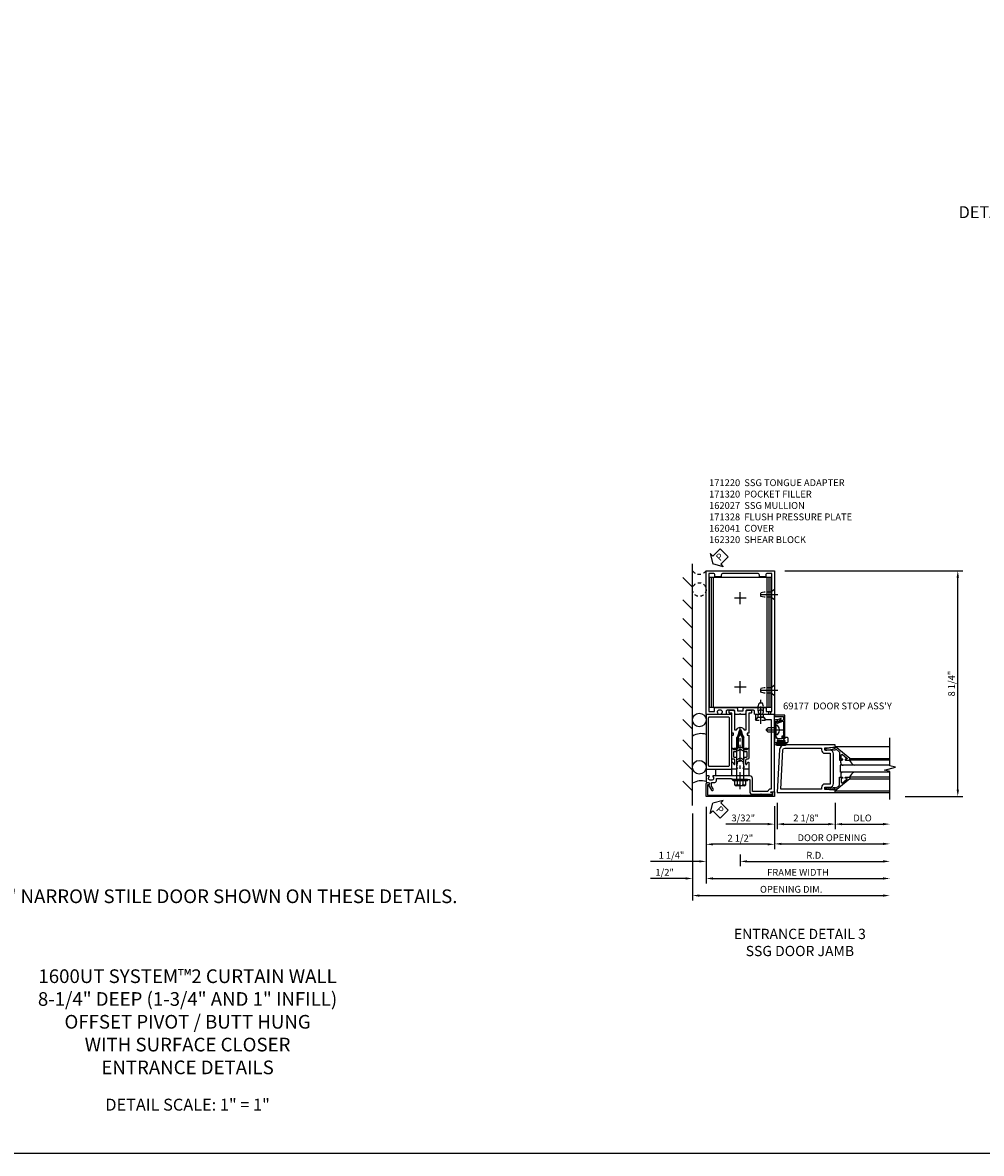
# Model space of a CAD drawing. Extents: x 0 to 136, y 0 to 88.
# Drawn here: x 24 to 59, y 0 to 42 of the extents above; entities that cross this region are included whole.
import ezdxf
from ezdxf.enums import TextEntityAlignment as Align

# ---------------------------------------------------------------- set-up
doc = ezdxf.new("R2010")
doc.units = 0
doc.header["$LTSCALE"] = 0.5
doc.header["$MEASUREMENT"] = 0
doc.linetypes.add('CENTER', pattern=[2, 1.25, -0.25, 0.25, -0.25])
doc.linetypes.add('HIDDEN', pattern=[0.375, 0.25, -0.125])
doc.layers.get('0').update_dxf_attribs({"color": 4, "linetype": 'CONTINUOUS'})
for name, color, linetype in [('CENTER', 1, 'CENTER'), ('DIME', 2, 'CONTINUOUS'), ('FORMAT', 7, 'CONTINUOUS'), ('HIDDEN', 3, 'HIDDEN'), ('TEXT', 3, 'CONTINUOUS')]:
    doc.layers.add(name, color=color, linetype=linetype)
doc.styles.get("Standard").update_dxf_attribs({"font": 'arial.ttf'})
doc.dimstyles.new('EXT_ON-OFF', dxfattribs={"dimscale": 2, "dimtxt": 0.125, "dimasz": 0.125, "dimexe": 0.09, "dimexo": 0.1875, "dimgap": 0.05, "dimtad": 3, "dimdec": 5, "dimzin": 3, "dimdsep": 46, "dimlunit": 5, "dimtxsty": 'Standard', "dimcen": 0, "dimse2": 1, "dimazin": 0, "dimtfac": 1, "dimtdec": 5, "dimtofl": 0, "dimtmove": 0, "dimatfit": 0, "dimfxl": 1, "dimfrac": 2, "dimtolj": 1, "dimtzin": 3, "dimarcsym": 0})
doc.dimstyles.new('EXT_ON-ON', dxfattribs={"dimscale": 2, "dimtxt": 0.125, "dimasz": 0.125, "dimexe": 0.09, "dimexo": 0.1875, "dimgap": 0.05, "dimtad": 3, "dimdec": 5, "dimzin": 3, "dimdsep": 46, "dimlunit": 5, "dimtxsty": 'Standard', "dimcen": 0, "dimazin": 0, "dimtfac": 1, "dimtdec": 5, "dimtofl": 0, "dimtmove": 0, "dimatfit": 0, "dimfxl": 1, "dimfrac": 2, "dimtolj": 1, "dimtzin": 3, "dimarcsym": 0})

# ---------------------------------------------------------------- blocks, each defined once
blk = doc.blocks.new('B162041')
blk.add_lwpolyline([(1.19, -0.95), (1.19, -0.877), (1.15, -0.866, -0.339454), (1.135, -0.847), (1.135, -0.837), (1.25, -0.837), (1.25, -1), (-1.25, -1), (-1.25, -0.556, -0.414214), (-1.19, -0.496), (-1.17, -0.496, -1), (-1.17, -0.576), (-1.2, -0.576), (-1.2, -0.95), (0, -0.94)], format="xyb", close=True)
blk = doc.blocks.new('B162310-M')
for p, q in [((-0.313, -0.25), (-0.313, 0)), ((0.313, 0), (0.313, -0.25))]:
    blk.add_line(p, q)
blk = doc.blocks.new('B128960')
for p, q in [((-0.24, -0.153), (-0.24, 0.156)), ((-0.205, 0.206), (-0.05, 0.206)), ((-0.205, 0.105), (-0.05, 0.105)), ((-0.05, -0.26), (-0.05, 0.26)), ((-0.05, 0.26), (0, 0.26)), ((0, -0.26), (0, 0.26)), ((0, 0.125), (1.533, 0.125)), ((1.75, 0), (1.533, 0.125)), ((1.75, 0), (1.533, -0.125)), ((-0.205, -0.101), (-0.05, -0.101)), ((-0.205, -0.203), (-0.05, -0.203)), ((-0.05, -0.26), (0, -0.26)), ((0, -0.125), (1.533, -0.125))]:
    blk.add_line(p, q)
for centre, radius, start, end in [((-0.186, 0.155), 0.0543, 110.9107, 249.0893), ((-0.071, 0.002), 0.169, 142.5556, 217.4444), ((-0.186, -0.152), 0.0543, 110.9107, 249.0893)]:
    blk.add_arc(centre, radius, start, end)
at = {"layer": 'CENTER'}
blk.add_line((-0.365, 0), (1.875, 0), dxfattribs=at)
at = {"layer": 'HIDDEN'}
for p, q in [((-0.228, 0.19), (-0.209, 0.19)), ((-0.209, -0.187), (-0.209, 0.19)), ((-0.228, -0.187), (-0.209, -0.187))]:
    blk.add_line(p, q, dxfattribs=at)
blk = doc.blocks.new('*D47')
at = {"layer": 'DIME', "color": 0, "lineweight": -2, "transparency": 16777216}
for p, q in [((51.836, 13.05), (51.836, 11.495)), ((51.586, 11.675), (49.586, 11.675))]:
    blk.add_line(p, q, dxfattribs=at)
at = {"layer": 'DIME', "color": 0, "transparency": 16777216}
for points in [[(49.586, 11.717), (49.586, 11.633), (49.336, 11.675)], [(51.586, 11.717), (51.586, 11.633), (51.836, 11.675)]]:
    blk.add_solid(points, dxfattribs=at)
at = {"layer": 'DIME', "color": 0, "transparency": 16777216, "insert": (50.586, 11.9), "char_height": 0.25, "attachment_point": 5}
blk.add_mtext('\\A1;2 1/2"', dxfattribs=at)
blk = doc.blocks.new('*D48')
at = {"layer": 'DIME', "color": 0, "lineweight": -2, "transparency": 16777216}
for p, q in [((48.836, 12.8), (48.836, 9.62)), ((49.086, 9.8), (55.805, 9.8))]:
    blk.add_line(p, q, dxfattribs=at)
at = {"layer": 'DIME', "color": 0, "transparency": 16777216}
for points in [[(49.086, 9.842), (49.086, 9.759), (48.836, 9.8)], [(55.805, 9.842), (55.805, 9.759), (56.055, 9.8)]]:
    blk.add_solid(points, dxfattribs=at)
at = {"layer": 'DIME', "color": 0, "transparency": 16777216, "insert": (52.445, 10.03), "char_height": 0.25, "attachment_point": 5}
blk.add_mtext('\\A1;OPENING DIM.', dxfattribs=at)
blk = doc.blocks.new('*D49')
at = {"layer": 'DIME', "color": 0, "lineweight": -2, "transparency": 16777216}
for p, q in [((49.336, 13.05), (49.336, 10.245)), ((48.586, 10.425), (47.303, 10.425)), ((49.586, 10.425), (49.836, 10.425))]:
    blk.add_line(p, q, dxfattribs=at)
at = {"layer": 'DIME', "color": 0, "transparency": 16777216}
for points in [[(48.586, 10.467), (48.586, 10.384), (48.836, 10.425)], [(49.586, 10.467), (49.586, 10.384), (49.336, 10.425)]]:
    blk.add_solid(points, dxfattribs=at)
at = {"layer": 'DIME', "color": 0, "transparency": 16777216, "insert": (47.819, 10.65), "char_height": 0.25, "attachment_point": 5}
blk.add_mtext('\\A1;1/2"', dxfattribs=at)
blk = doc.blocks.new('*D50')
at = {"layer": 'DIME', "color": 0, "lineweight": -2, "transparency": 16777216}
for p, q in [((49.336, 13.05), (49.336, 10.245)), ((49.586, 10.425), (55.805, 10.425))]:
    blk.add_line(p, q, dxfattribs=at)
at = {"layer": 'DIME', "color": 0, "transparency": 16777216}
for points in [[(49.586, 10.467), (49.586, 10.384), (49.336, 10.425)], [(55.805, 10.467), (55.805, 10.384), (56.055, 10.425)]]:
    blk.add_solid(points, dxfattribs=at)
at = {"layer": 'DIME', "color": 0, "transparency": 16777216, "insert": (52.695, 10.65), "char_height": 0.25, "attachment_point": 5}
blk.add_mtext('\\A1;FRAME WIDTH', dxfattribs=at)
blk = doc.blocks.new('*D51')
at = {"layer": 'DIME', "color": 0, "lineweight": -2, "transparency": 16777216}
for p, q in [((50.586, 11.3), (50.586, 10.87)), ((50.836, 11.05), (55.805, 11.05))]:
    blk.add_line(p, q, dxfattribs=at)
at = {"layer": 'DIME', "color": 0, "transparency": 16777216}
for points in [[(50.836, 11.092), (50.836, 11.009), (50.586, 11.05)], [(55.805, 11.092), (55.805, 11.009), (56.055, 11.05)]]:
    blk.add_solid(points, dxfattribs=at)
at = {"layer": 'DIME', "color": 0, "transparency": 16777216, "insert": (53.32, 11.275), "char_height": 0.25, "attachment_point": 5}
blk.add_mtext('\\A1;R.D.', dxfattribs=at)
blk = doc.blocks.new('*D52')
at = {"layer": 'DIME', "color": 0, "lineweight": -2, "transparency": 16777216}
for p, q in [((50.586, 11.3), (50.586, 10.87)), ((49.086, 11.05), (47.303, 11.05)), ((50.836, 11.05), (51.086, 11.05))]:
    blk.add_line(p, q, dxfattribs=at)
at = {"layer": 'DIME', "color": 0, "transparency": 16777216}
for points in [[(49.086, 11.092), (49.086, 11.009), (49.336, 11.05)], [(50.836, 11.092), (50.836, 11.009), (50.586, 11.05)]]:
    blk.add_solid(points, dxfattribs=at)
at = {"layer": 'DIME', "color": 0, "transparency": 16777216, "insert": (48.069, 11.275), "char_height": 0.25, "attachment_point": 5}
blk.add_mtext('\\A1;1 1/4"', dxfattribs=at)
blk = doc.blocks.new('B028260')
for p, q in [((-0.05, 0.161), (0, 0.161)), ((0, 0.161), (0, -0.161)), ((0, 0.083), (0.292, 0.083)), ((0.375, 0), (0.292, 0.083)), ((-0.05, -0.161), (0, -0.161)), ((0, -0.083), (0.292, -0.083)), ((0.375, 0), (0.292, -0.083))]:
    blk.add_line(p, q)
for centre, radius, start, end in [((0.139, 0), 0.254, 142.3746, 217.6254), ((-0.05, 0.146), 0.015, 89.9999, 142.3747), ((-0.05, -0.146), 0.015, 217.6257, 270)]:
    blk.add_arc(centre, radius, start, end)
at = {"layer": 'CENTER'}
blk.add_line((-0.24, 0), (0.5, 0), dxfattribs=at)
blk = doc.blocks.new('B060315')
for p, q in [((2.347, -0.325), (2.132, -0.325)), ((2.132, -0.375), (2.969, -0.375)), ((2.357, -0.315), (2.347, -0.325)), ((2.367, -0.325), (2.357, -0.315)), ((2.735, -0.325), (2.367, -0.325)), ((2.679, -0.113), (2.749, -0.305)), ((2.727, -0.08), (2.688, -0.094)), ((2.79, -0.315), (2.729, -0.147)), ((2.919, -0.325), (2.804, -0.325)), ((2.969, 0), (2.919, -0.003)), ((2.919, -0.003), (2.919, -0.325)), ((2.969, -0.375), (2.969, 0))]:
    blk.add_line(p, q)
for centre, radius, start, end in [((2.132, -0.35), 0.025, 90, 270), ((2.693, -0.108), 0.015, 110, 200), ((2.727, -0.105), 0.025, 293.3215, 90), ((2.743, -0.142), 0.015, 113.3215, 200), ((2.735, -0.31), 0.015, 270, 20), ((2.804, -0.31), 0.015, 200, 270)]:
    blk.add_arc(centre, radius, start, end)
blk = doc.blocks.new('B060316')
for p, q in [((1.969, 0), (1.969, -0.133)), ((2.217, -0.013), (1.969, 0)), ((1.969, -0.347), (1.969, -0.469)), ((2.003, -0.133), (2.003, -0.115)), ((2.003, -0.365), (2.003, -0.347)), ((2.049, -0.115), (2.049, -0.365)), ((2.107, -0.265), (2.107, -0.127)), ((2.207, -0.265), (2.107, -0.265)), ((2.107, -0.359), (2.107, -0.329)), ((2.157, -0.38), (2.119, -0.373)), ((2.121, -0.314), (2.207, -0.306)), ((2.157, -0.469), (2.157, -0.38)), ((2.169, -0.065), (2.405, -0.065)), ((2.207, -0.306), (2.207, -0.265)), ((2.555, -0.013), (2.217, -0.013)), ((2.451, -0.065), (2.747, -0.065)), ((2.803, 0), (2.555, -0.013)), ((2.747, -0.065), (2.747, -0.141)), ((2.803, -0.01), (2.803, 0)), ((2.813, -0.02), (2.803, -0.01)), ((2.803, -0.03), (2.813, -0.02)), ((2.803, -0.108), (2.803, -0.03)), ((2.848, -0.232), (2.803, -0.108)), ((2, -0.5), (2.126, -0.5))]:
    blk.add_line(p, q)
for centre, radius, start, end in [((1.986, -0.133), 0.017, 180, 0), ((1.986, -0.347), 0.017, 360, 180), ((2.026, -0.115), 0.023, 0, 180), ((2.026, -0.365), 0.023, 180, 0), ((2.169, -0.127), 0.062, 90, 180), ((2.122, -0.329), 0.015, 95, 180), ((2.122, -0.359), 0.015, 180, 260), ((2.428, -0.086), 0.031, 42.6423, 137.3577), ((2.356, -0.5), 0.531, 29.0353, 42.5789), ((2.833, -0.235), 0.015, 209.0353, 10.9647), ((2, -0.469), 0.031, 180, 270), ((2.126, -0.469), 0.031, 270, 0)]:
    blk.add_arc(centre, radius, start, end)
blk = doc.blocks.new('B027078')
for p, q in [((-0.174, 0.156), (-0.174, -0.156)), ((-0.154, 0.156), (-0.154, -0.156)), ((-0.1, 0.156), (-0.1, -0.156)), ((-0.08, 0.156), (-0.08, -0.156)), ((-0.021, 0.077), (-0.08, 0.077)), ((-0.062, -0.062), (-0.062, 0.062)), ((-0.006, 0.062), (-0.062, 0.062)), ((-0.021, 0.077), (-0.021, 0.135)), ((-0.006, 0.135), (-0.021, 0.135)), ((-0.006, 0.062), (-0.006, 0.135)), ((-0.08, -0.077), (-0.021, -0.077)), ((-0.062, -0.062), (-0.006, -0.062)), ((-0.021, -0.135), (-0.021, -0.077)), ((-0.021, -0.135), (-0.006, -0.135)), ((-0.006, -0.135), (-0.006, -0.062))]:
    blk.add_line(p, q)
for centre, radius, start, end in [((-0.127, 0.156), 0.047, 0, 180), ((-0.127, 0.156), 0.027, 0, 180), ((-0.127, -0.156), 0.047, 180, 0), ((-0.127, -0.156), 0.027, 180, 0)]:
    blk.add_arc(centre, radius, start, end)
blk = doc.blocks.new('B069176')
for name, p in [('B027078', (2.049, -0.242)), ('B060316', (0, 0))]:
    blk.add_blockref(name, p)
blk = doc.blocks.new('B069177')
for name in ['B069176', 'B060315']:
    blk.add_blockref(name, (0, 0))
blk = doc.blocks.new('*D53')
at = {"layer": 'DIME', "color": 0, "lineweight": -2, "transparency": 16777216}
for p, q in [((51.93, 13.19), (51.93, 12.233)), ((54.055, 13.19), (54.055, 12.233)), ((52.18, 12.413), (53.805, 12.413))]:
    blk.add_line(p, q, dxfattribs=at)
at = {"layer": 'DIME', "color": 0, "transparency": 16777216}
for points in [[(52.18, 12.455), (52.18, 12.371), (51.93, 12.413)], [(53.805, 12.455), (53.805, 12.371), (54.055, 12.413)]]:
    blk.add_solid(points, dxfattribs=at)
at = {"layer": 'DIME', "color": 0, "transparency": 16777216, "insert": (52.992, 12.638), "char_height": 0.25, "attachment_point": 5}
blk.add_mtext('\\A1;2 1/8"', dxfattribs=at)
blk = doc.blocks.new('*D54')
at = {"layer": 'DIME', "color": 0, "lineweight": -2, "transparency": 16777216}
for p, q in [((54.055, 13.19), (54.055, 12.233)), ((54.305, 12.413), (55.805, 12.413))]:
    blk.add_line(p, q, dxfattribs=at)
at = {"layer": 'DIME', "color": 0, "transparency": 16777216}
for points in [[(54.305, 12.455), (54.305, 12.371), (54.055, 12.413)], [(55.805, 12.455), (55.805, 12.371), (56.055, 12.413)]]:
    blk.add_solid(points, dxfattribs=at)
at = {"layer": 'DIME', "color": 0, "transparency": 16777216, "insert": (55.055, 12.638), "char_height": 0.25, "attachment_point": 5}
blk.add_mtext('\\A1;DLO', dxfattribs=at)
blk = doc.blocks.new('*D55')
at = {"layer": 'DIME', "color": 0, "lineweight": -2, "transparency": 16777216}
for p, q in [((51.836, 13.065), (51.836, 11.51)), ((52.086, 11.69), (55.805, 11.69))]:
    blk.add_line(p, q, dxfattribs=at)
at = {"layer": 'DIME', "color": 0, "transparency": 16777216}
for points in [[(52.086, 11.732), (52.086, 11.649), (51.836, 11.69)], [(55.805, 11.732), (55.805, 11.649), (56.055, 11.69)]]:
    blk.add_solid(points, dxfattribs=at)
at = {"layer": 'DIME', "color": 0, "transparency": 16777216, "insert": (53.945, 11.915), "char_height": 0.25, "attachment_point": 5}
blk.add_mtext('\\A1;DOOR OPENING', dxfattribs=at)
blk = doc.blocks.new('B200002')
for points in [[(-0.374, 1.547), (-0.374, 1.641), (-0.05, 1.657), (-0.05, 1.625), (0, 1.625), (0, 1.75), (-1.846, 1.75, 0.397291), (-2.033, 1.573), (-2.125, 0), (0, 0), (0, 0.125), (-0.05, 0.125), (-0.05, 0.093), (-0.374, 0.109), (-0.374, 0.203), (-0.188, 0.203, 0.414214), (-0.062, 0.328), (-0.062, 1.422, 0.414214), (-0.188, 1.547)], [(-0.188, 0.312), (-0.374, 0.312, 0.414214), (-0.499, 0.187), (-0.499, 0.125), (-1.993, 0.125), (-1.909, 1.566, -0.397291), (-1.846, 1.625), (-0.499, 1.625), (-0.499, 1.563, 0.414214), (-0.374, 1.438), (-0.188, 1.438)]]:
    blk.add_lwpolyline(points, format="xyb", close=True)
blk = doc.blocks.new('B200041')
blk.add_lwpolyline([(0.058, 0, 0.185499), (0.043, 0.039), (0.134, 0.148, -0.221695), (0.159, 0.159), (0.437, 0.159), (0.437, 0.245, 0.414214), (0.405, 0.277), (0.397, 0.277), (0.397, 0.218), (0.262, 0.218, -0.63707), (0.238, 0.271), (0.369, 0.428, -0.700208), (0.397, 0.417), (0.397, 0.361), (0.405, 0.361, 0.414214), (0.437, 0.393), (0.437, 0.53), (0.379, 0.53), (-0.062, 0.004, 0.63707), (-0.06, 0), (0, 0), (0, -0.067), (-0.023, -0.064), (-0.023, -0.084), (0.026, -0.356), (0.073, -0.356, 0.414214), (0.078, -0.351), (0.078, -0.311, 0.414214), (0.073, -0.306), (0.068, -0.306), (0.033, -0.112, 0.247203), (0.058, -0.064)], format="xyb", close=True)
blk = doc.blocks.new('GT20001')
for p, q in [((-0.063, -0.002), (-0.063, -2)), ((0.536, -0.203), (0.457, -0.203)), ((0.875, -0.187), (0.625, -0.187)), ((0.625, -2), (0.625, -0.187)), ((0.875, -2), (0.875, -0.187)), ((0.964, -0.203), (1.043, -0.203)), ((1.563, -0.002), (1.563, -2)), ((0.379, -0.53), (0.379, -2)), ((0.437, -2), (0.437, -0.53)), ((1.063, -2), (1.063, -0.529)), ((1.121, -0.53), (1.121, -2))]:
    blk.add_line(p, q)
for centre, radius, start, end in [((0.457, -0.223), 0.02, 90.0301, 180), ((0.536, -0.292), 0.0891, 0, 90), ((0.964, -0.292), 0.0891, 90, 180), ((1.043, -0.223), 0.02, 0, 89.9699), ((0.347, -0.82), 0.305, 24.1985, 72.6703), ((1.153, -0.82), 0.305, 107.3297, 155.8015)]:
    blk.add_arc(centre, radius, start, end)
at = {"xscale": -1, "rotation": 180}
blk.add_blockref('B200041', (0, 0), dxfattribs=at)
at = {"rotation": 180}
blk.add_blockref('B200041', (1.5, 0), dxfattribs=at)
blk = doc.blocks.new('*D56')
at = {"layer": 'DIME', "color": 0, "lineweight": -2, "transparency": 16777216}
for p, q in [((51.586, 12.413), (50.053, 12.413)), ((52.18, 12.413), (52.43, 12.413)), ((51.836, 12.337), (51.836, 12.233)), ((51.93, 12.337), (51.93, 12.233))]:
    blk.add_line(p, q, dxfattribs=at)
at = {"layer": 'DIME', "color": 0, "transparency": 16777216}
for points in [[(51.586, 12.455), (51.586, 12.371), (51.836, 12.413)], [(52.18, 12.455), (52.18, 12.371), (51.93, 12.413)]]:
    blk.add_solid(points, dxfattribs=at)
at = {"layer": 'DIME', "color": 0, "transparency": 16777216, "insert": (50.694, 12.638), "char_height": 0.25, "attachment_point": 5}
blk.add_mtext('\\A1;3/32"', dxfattribs=at)
blk = doc.blocks.new('*D65')
at = {"layer": 'DIME', "color": 0, "lineweight": -2, "transparency": 16777216}
for p, q in [((52.211, 21.675), (58.717, 21.675)), ((58.537, 13.675), (58.537, 21.425)), ((56.612, 13.425), (58.717, 13.425))]:
    blk.add_line(p, q, dxfattribs=at)
at = {"layer": 'DIME', "color": 0, "transparency": 16777216}
for points in [[(58.495, 21.425), (58.579, 21.425), (58.537, 21.675)], [(58.495, 13.675), (58.579, 13.675), (58.537, 13.425)]]:
    blk.add_solid(points, dxfattribs=at)
at = {"layer": 'DIME', "color": 0, "transparency": 16777216, "insert": (58.308, 17.55), "char_height": 0.25, "attachment_point": 5, "rotation": 90}
blk.add_mtext('\\A1;8 1/4"', dxfattribs=at)
blk = doc.blocks.new('B128910')
for p, q in [((0, 0.192), (0.116, 0.095)), ((0, 0.192), (0, -0.192)), ((0.116, 0.095), (0.375, 0.095)), ((0.116, 0.095), (0.116, -0.095)), ((0.375, 0.095), (0.5, 0.065)), ((0.5, -0.065), (0.5, 0.065)), ((0, -0.192), (0.116, -0.095)), ((0.116, -0.095), (0.375, -0.095)), ((0.375, -0.095), (0.5, -0.065))]:
    blk.add_line(p, q)
at = {"layer": 'CENTER'}
blk.add_line((-0.125, 0), (0.625, 0), dxfattribs=at)
blk = doc.blocks.new('B162027')
for points in [[(0.817, 1.276, 0.669376), (0.828, 1.25), (1.25, 1.25), (1.25, 6.5), (-1.25, 6.5), (-1.25, 1.25), (-0.828, 1.25, 0.669376), (-0.817, 1.276, -0.199773), (-0.844, 1.339), (-0.844, 1.35, -0.414214), (-0.794, 1.4), (-0.706, 1.4, -0.414214), (-0.656, 1.35), (-0.656, 1.339, -0.199773), (-0.683, 1.276, 0.669376), (-0.672, 1.25), (-0.545, 1.25, 0.414214), (-0.515, 1.28), (-0.515, 1.37, -0.414214), (-0.485, 1.4), (-0.231, 1.4, -0.414214), (-0.201, 1.37), (-0.201, 1.28, 0.414214), (-0.171, 1.25), (-0.03, 1.25), (0, 1.28), (0.03, 1.25), (0.171, 1.25, 0.414214), (0.201, 1.28), (0.201, 1.37, -0.414214), (0.231, 1.4), (0.485, 1.4, -0.414214), (0.515, 1.37), (0.515, 1.28, 0.414214), (0.545, 1.25), (0.672, 1.25, 0.669376), (0.683, 1.276, -0.199773), (0.656, 1.339), (0.656, 1.35, -0.414214), (0.706, 1.4), (0.794, 1.4, -0.414214), (0.844, 1.35), (0.844, 1.339, -0.199773)], [(0.101, 1.44), (0.101, 1.38), (-0.101, 1.38), (-0.101, 1.44, 0.414214), (-0.161, 1.5), (-0.914, 1.5, 0.414214), (-0.944, 1.47), (-0.944, 1.35), (-1.15, 1.35), (-1.15, 6.4), (-0.99, 6.4, -0.414214), (-0.93, 6.34), (-0.93, 6.28), (-0.695, 6.28), (-0.695, 6.34, -0.414214), (-0.635, 6.4), (0.635, 6.4, -0.414214), (0.695, 6.34), (0.695, 6.28), (0.93, 6.28), (0.93, 6.34, -0.414214), (0.99, 6.4), (1.15, 6.4), (1.15, 1.35), (0.944, 1.35), (0.944, 1.47, 0.414214), (0.914, 1.5), (0.161, 1.5, 0.414214)]]:
    blk.add_lwpolyline(points, format="xyb", close=True)
blk = doc.blocks.new('B162030')
blk.add_lwpolyline([(-0.17, 0), (-0.155, -0.015), (-0.14, 0), (-0.1, 0), (-0.1, 0.43), (-0.042, 0.648, -0.767327), (0.042, 0.648), (0.1, 0.43), (0.1, 0), (0.14, 0), (0.155, -0.015), (0.17, 0), (0.243, 0), (0.258, -0.015), (0.273, 0), (0.313, 0), (0.313, 0.482, 0.414214), (0.303, 0.492), (0.263, 0.492, -0.414214), (0.253, 0.502), (0.253, 0.558, -0.414214), (0.263, 0.568), (0.303, 0.568, 0.414214), (0.313, 0.578), (0.313, 1.296), (0.383, 1.296, 0.414214), (0.413, 1.326), (0.413, 1.4), (0.273, 1.4, 0.414214), (0.213, 1.34), (0.213, 0.68), (0.136, 0.68, 0.733145), (-0.136, 0.68), (-0.213, 0.68), (-0.213, 1.34, 0.414214), (-0.273, 1.4), (-0.413, 1.4), (-0.413, 1.326, 0.414214), (-0.383, 1.296), (-0.313, 1.296), (-0.313, 0.578, 0.414214), (-0.303, 0.568), (-0.263, 0.568, -0.414214), (-0.253, 0.558), (-0.253, 0.502, -0.414214), (-0.263, 0.492), (-0.303, 0.492, 0.414214), (-0.313, 0.482), (-0.313, 0), (-0.273, 0), (-0.258, -0.015), (-0.243, 0)], format="xyb", close=True)
blk = doc.blocks.new('B171300M')
for points in [[(0.747, 0.277), (0.721, 0.251, 0.198912), (0.715, 0.237), (0.715, 0.163, 0.198912), (0.721, 0.149), (0.741, 0.129, -0.198912), (0.744, 0.121), (0.744, 0.106, 0.453546), (0.757, 0.094, -0.007471), (0.804, 0.1), (1.174, 0.1), (1.261, 0.05, -0.57735), (1.261, -0.05), (1.174, -0.1), (0.804, -0.1, -0.007471), (0.757, -0.094, 0.453546), (0.744, -0.106), (0.744, -0.121, -0.198912), (0.741, -0.129), (0.721, -0.149, 0.198912), (0.715, -0.163), (0.715, -0.237, 0.198912), (0.721, -0.251), (0.747, -0.277, -0.198912), (0.75, -0.285), (0.75, -0.301, -0.414214), (0.738, -0.313), (0.42, -0.313, -0.414214), (0.357, -0.25), (0.357, -0.226, 0.414214), (0.326, -0.195), (0.19, -0.195, 0.414214), (0.17, -0.215), (0.17, -0.223, 0.414214), (0.19, -0.243), (0.193, -0.243, -0.131652), (0.203, -0.246), (0.247, -0.271, -0.267949), (0.257, -0.288), (0.257, -0.293, -0.414214), (0.237, -0.313), (0.012, -0.313, -0.414214), (0, -0.301), (0, -0.133, -0.267949), (0.01, -0.116), (0.038, -0.1, -0.57735), (0.05, -0.106), (0.05, -0.127, 0.466308), (0.073, -0.146), (0.232, -0.118, 0.176327), (0.243, -0.112), (0.316, -0.025, 0.36397), (0.316, 0.025), (0.243, 0.112, 0.176327), (0.232, 0.118), (0.073, 0.146, 0.466308), (0.05, 0.127), (0.05, 0.106, -0.57735), (0.038, 0.1), (0.01, 0.116, -0.267949), (0, 0.133), (0, 0.301, -0.414214), (0.012, 0.313), (0.237, 0.313, -0.414214), (0.257, 0.293), (0.257, 0.288, -0.267949), (0.247, 0.271), (0.203, 0.246, -0.131652), (0.193, 0.243), (0.19, 0.243, 0.414214), (0.17, 0.223), (0.17, 0.215, 0.414214), (0.19, 0.195), (0.326, 0.195, 0.414214), (0.357, 0.226), (0.357, 0.25, -0.414214), (0.42, 0.313), (0.738, 0.313, -0.414214), (0.75, 0.301), (0.75, 0.285, -0.198912)], [(0.388, 0.124, 0.414214), (0.428, 0.164), (0.428, 0.222, -0.414214), (0.448, 0.242), (0.624, 0.242, -0.414214), (0.644, 0.222), (0.644, 0.173, 0.109518), (0.652, 0.14), (0.679, 0.08, 0.092094), (0.696, 0.057, -0.424958), (0.696, -0.057, 0.092094), (0.679, -0.08), (0.652, -0.14, 0.109518), (0.644, -0.173), (0.644, -0.222, -0.414214), (0.624, -0.242), (0.448, -0.242, -0.414214), (0.428, -0.222), (0.428, -0.164, 0.414214), (0.388, -0.124), (0.367, -0.124, -0.63707), (0.352, -0.092), (0.37, -0.071, 0.36397), (0.37, 0.071), (0.352, 0.092, -0.63707), (0.367, 0.124)], [(1.243, -0.019), (1.163, -0.065), (0.806, -0.065, -0.001063), (0.799, -0.064, -0.506849), (0.783, -0.036, 0.103752), (0.791, 0, 0.103752), (0.783, 0.036, -0.506849), (0.799, 0.064, -0.001063), (0.806, 0.065), (1.163, 0.065), (1.243, 0.019, -0.57735)]]:
    blk.add_lwpolyline(points, format="xyb", close=True)
blk = doc.blocks.new('B027857-M')
for p, q in [((-0.18, 0.4), (-0.18, 0.15)), ((0.18, 0.15), (0.18, 0.4))]:
    blk.add_line(p, q)
blk = doc.blocks.new('B171320')
for points in [[(1.98, 0.313, 0.414214), (2, 0.333), (2, 1.23, 0.414214), (1.98, 1.25), (0.02, 1.25, 0.414214), (0, 1.23), (0, 0.333, 0.414214), (0.02, 0.313)], [(0.09, 0.443), (0.09, 1.12, -0.414214), (0.13, 1.16), (1.87, 1.16, -0.414214), (1.91, 1.12), (1.91, 0.443, -0.414214), (1.87, 0.403), (0.13, 0.403, -0.414214)]]:
    blk.add_lwpolyline(points, format="xyb", close=True)
blk = doc.blocks.new('B977110')
for p, q in [((0, 0.192), (0.116, 0.095)), ((0, 0.192), (0, -0.192)), ((0.116, 0.095), (0.5, 0.095)), ((0.116, -0.095), (0.116, 0.095)), ((0.5, 0.095), (0.625, 0.065)), ((0.625, -0.065), (0.625, 0.065)), ((0, -0.192), (0.116, -0.095)), ((0.116, -0.095), (0.5, -0.095)), ((0.5, -0.095), (0.625, -0.065))]:
    blk.add_line(p, q)
at = {"layer": 'CENTER'}
blk.add_line((-0.125, 0), (0.75, 0), dxfattribs=at)
blk = doc.blocks.new('B171328')
blk.add_lwpolyline([(-0.235, 0.21), (-0.25, 0.225), (-0.25, 0.992, 0.669376), (-0.276, 1.003, -0.199773), (-0.339, 0.976), (-0.35, 0.976, -0.414214), (-0.4, 1.026), (-0.4, 1.114, -0.414214), (-0.35, 1.164), (-0.339, 1.164, -0.199773), (-0.276, 1.137, 0.669376), (-0.25, 1.148), (-0.25, 1.23, 0.414214), (-0.27, 1.25), (-0.456, 1.25, 0.414214), (-0.486, 1.22), (-0.486, 1.18, -0.84909), (-0.583, 1.164), (-0.766, 1.059, 1), (-0.726, 0.989), (-0.621, 1.05), (-0.486, 1.05), (-0.486, 0.936, 0.414214), (-0.426, 0.876), (-0.35, 0.876), (-0.35, 0.325), (-0.375, 0.3), (-0.375, 0.015), (-0.36, 0), (-0.375, -0.015), (-0.375, -0.344), (-0.819, -0.344, 0.414214), (-0.919, -0.444), (-0.919, -0.74), (-0.909, -0.75), (-0.919, -0.76), (-0.919, -1.189), (-0.879, -1.189), (-0.861, -1.122, -0.876976), (-0.829, -1.126), (-0.829, -1.25), (2, -1.25), (2, -1.115), (2.055, -1.115, 1), (2.055, -1.025), (2, -1.025), (2, -0.584, 0.414214), (1.97, -0.554), (1.827, -0.554, 0.687071), (1.817, -0.58), (1.9, -0.655), (1.9, -0.845), (1.812, -0.925), (1.812, -1.125), (-0.729, -1.125), (-0.729, -1.1, 0.414214), (-0.819, -1.01), (-0.819, -0.444), (-0.35, -0.444, 0.414214), (-0.25, -0.344), (-0.25, -0.225), (-0.235, -0.21), (-0.25, -0.195), (-0.25, 0.195)], format="xyb", close=True)
at = {"layer": 'HIDDEN'}
for p, q in [((-0.375, 0.133), (-0.25, 0.133)), ((-0.375, -0.133), (-0.25, -0.133))]:
    blk.add_line(p, q, dxfattribs=at)
blk = doc.blocks.new('B162320-T')
for p, q in [((1.128, 6.25), (-1.128, 6.25)), ((-1.128, 1.5), (-1.128, 6.25)), ((-1.053, 1.5), (-1.053, 6.25)), ((-0.98, 1.5), (-0.98, 6.25)), ((0.98, 1.5), (0.98, 6.25)), ((1.053, 1.5), (1.053, 6.25)), ((1.128, 1.5), (1.128, 6.25)), ((1.128, 1.5), (-1.128, 1.5))]:
    blk.add_line(p, q)
blk = doc.blocks.new('PSEAL2')
at = {"layer": 'TEXT', "color": 7}
for p, q in [((0.196, 0.338), (0, 0)), ((0.196, -0.338), (0, 0)), ((0.196, 0.21), (0.196, 0.338)), ((0.575, 0.21), (0.196, 0.21)), ((0.575, 0.21), (0.575, -0.21)), ((0.196, -0.21), (0.196, -0.338)), ((0.575, -0.21), (0.196, -0.21))]:
    blk.add_line(p, q, dxfattribs=at)
at = {"layer": 'TEXT', "color": 3}
blk.add_text('P', height=0.25, dxfattribs=at).set_placement((0.247, -0.116))

msp = doc.modelspace()

# ---------------------------------------------------------------- linework, layer by layer
for p, q in [((48.835984, 13.095585), (48.835984, 21.932903)), ((48.835984, 21.073953), (48.48243, 21.427507)), ((48.835984, 20.262886), (48.48243, 20.61644)), ((48.835984, 19.573953), (48.48243, 19.927507)), ((48.835984, 18.823953), (48.48243, 19.177507)), ((48.835984, 18.13502), (48.48243, 18.488574)), ((48.835984, 17.38502), (48.48243, 17.738574)), ((48.835984, 16.63502), (48.48243, 16.988574)), ((48.835984, 15.88502), (48.48243, 16.238574)), ((48.835984, 15.13502), (48.48243, 15.488574)), ((48.835984, 14.38502), (48.48243, 14.738574)), ((48.835984, 13.63502), (48.48243, 13.988574)), ((54.054734, 13.565258), (56.054734, 13.565258))]:
    msp.add_line(p, q)
msp.add_lwpolyline([(56.054734, 13.315258), (56.054734, 14.340258), (55.854734, 14.390258), (56.254734, 14.490258), (56.054734, 14.540258), (56.054734, 15.565258)])
for centre in [(49.085984, 16.22013), (49.085984, 14.49413)]:
    msp.add_circle(centre, 0.25)
for centre in [(49.157114, 15.090995), (49.157114, 13.364995)]:
    msp.add_arc(centre, 0.630181, 73.5105877, 120.4519716)
at = {"layer": 'CENTER'}
for p, q in [((50.804984, 20.675258), (50.366984, 20.675258)), ((50.585984, 20.456258), (50.585984, 20.894258)), ((50.804984, 17.425258), (50.366984, 17.425258)), ((50.585984, 17.206258), (50.585984, 17.644258))]:
    msp.add_line(p, q, dxfattribs=at)
at = {"layer": 'FORMAT'}
msp.add_lwpolyline([(136, 0.375), (0.375, 0.375), (0.375, 88)], dxfattribs=at)
at = {"layer": 'HIDDEN'}
msp.add_circle((49.085984, 20.987758), 0.25, dxfattribs=at)
msp.add_arc((49.085984, 21.862758), 0.3125, 216.8698976, 323.1301024, dxfattribs=at)

# ---------------------------------------------------------------- block references
for name, p, rotation in [('PSEAL2', (49.585984, 21.925022), 45.00000000000003), ('B171328', (50.585984, 14.425258), 90), ('B171320', (50.585984, 14.425258), 90), ('B069177', (51.835984, 13.425258), 90), ('B171300M', (50.585984, 14.425258), 90), ('B128960', (50.585984, 14.050258), 90), ('B028260', (51.900984, 15.853258), 180), ('GT20001', (54.054734, 13.690258), 90), ('PSEAL2', (49.585984, 13.181042), 315)]:
    msp.add_blockref(name, p, dxfattribs=dict(rotation=rotation))
at = {"xscale": -1}
for name in ['B162027', 'B162030']:
    msp.add_blockref(name, (50.585984, 15.175258), dxfattribs=at)
for name, p in [('B162320-T', (50.585984, 15.175258)), ('B200002', (54.054734, 13.565258)), ('B027857-M', (49.515984, 14.025258)), ('B162310-M', (50.585984, 14.425258)), ('B162041', (50.585984, 14.425258))]:
    msp.add_blockref(name, p)
at = {"layer": 'HIDDEN', "xscale": -1}
for p in [(51.835984, 20.800258), (51.835984, 17.300258)]:
    msp.add_blockref('B128910', p, dxfattribs=at)
at = {"layer": 'HIDDEN', "rotation": 90}
msp.add_blockref('B977110', (51.335984, 16.209258), dxfattribs=at)

# ---------------------------------------------------------------- texts
at = {"layer": 'TEXT', "linetype": 'Continuous'}
msp.add_text('DETAIL 3', height=0.4375, dxfattribs=at).set_placement((59.789655, 34.567989), align=Align.CENTER)
at = {"layer": 'TEXT'}
msp.add_text(" 69177  DOOR STOP ASS'Y", height=0.25, dxfattribs=at).set_placement((52.073485, 16.608473))
for s, insert, char_height, width, attachment_point in [('171220  SSG TONGUE ADAPTER 171320  POCKET FILLER \\P162027  SSG MULLION \\P171328  FLUSH PRESSURE PLATE 162041  COVER \\P162320  SHEAR BLOCK', (49.443759, 25.020452), 0.25, 5.93533584, 1), ('NOTE:\\PKAWNEER "190" NARROW STILE DOOR SHOWN ON THESE DETAILS.', (18.996248, 10.858574), 0.5, 28.02626761, 1), ('ENTRANCE DETAIL 3 SSG DOOR JAMB', (52.763367, 8.586058), 0.375, 5.29809004, 2), ('1600UT SYSTEM™2 CURTAIN WALL\\P8-1/4" DEEP (1-3/4" AND 1" INFILL)\\POFFSET PIVOT / BUTT HUNG\\PWITH SURFACE CLOSER\\PENTRANCE DETAILS', (30.375, 7.102994), 0.5, 17.34375, 2), ('DETAIL SCALE: 1" = 1"', (30.375, 2.375), 0.4375, 11.91800541, 2)]:
    msp.add_mtext(s, dxfattribs=dict(at, insert=insert, char_height=char_height, width=width, attachment_point=attachment_point))

# ---------------------------------------------------------------- dimensions: what is measured, and where the dimension line sits
at = {"layer": 'DIME'}
for base, p1, p2, angle, dimstyle, picture, middle in [((58.536886, 21.675258), (56.237302, 13.425022), (51.835984, 21.675258), 90, 'EXT_ON-ON', '*D65', (58.307623, 17.55014)), ((48.835984, 10.425258), (49.335984, 13.425258), (48.835984, 13.175258), 180, 'EXT_ON-OFF', '*D49', (47.819317, 10.650258)), ((49.335984, 11.675022), (51.835984, 13.425022), (49.335984, 13.425022), 180, 'EXT_ON-OFF', '*D47', (50.585984, 11.900022))]:
    dim = msp.add_linear_dim(base=base, p1=p1, p2=p2, angle=angle, dimstyle=dimstyle, override={"dimpost": '"'}, dxfattribs=at)
    dim.commit()
    dim.dimension.update_dxf_attribs({"geometry": picture, "text_midpoint": middle})
for base, p1, p2, dimstyle, picture, middle in [((49.335984, 11.050258), (50.585984, 11.675258), (49.335984, 13.425258), 'EXT_ON-OFF', '*D52', (48.069317, 11.275258)), ((54.054734, 12.412975), (51.929734, 13.565258), (54.054734, 13.565258), 'EXT_ON-ON', '*D53', (52.992234, 12.637975)), ((51.835984, 12.412975), (51.929734, 12.711617), (51.835984, 12.711617), 'EXT_ON-ON', '*D56', (50.694317, 12.637975))]:
    dim = msp.add_linear_dim(base=base, p1=p1, p2=p2, dimstyle=dimstyle, override={"dimpost": '"'}, dxfattribs=at)
    dim.commit()
    dim.dimension.update_dxf_attribs({"geometry": picture, "text_midpoint": middle})
for base, p1, text, picture, middle in [((56.054734, 9.800258), (48.835984, 13.175258), 'OPENING DIM.', '*D48', (52.445359, 10.029607)), ((56.054734, 10.425258), (49.335984, 13.425258), 'FRAME WIDTH', '*D50', (52.695359, 10.650343))]:
    dim = msp.add_linear_dim(base=base, p1=p1, p2=(56.054734, 13.315258), angle=180, text=text, dimstyle='EXT_ON-OFF', override={"dimpost": '"'}, dxfattribs=at)
    dim.commit()
    dim.dimension.update_dxf_attribs({"geometry": picture, "text_midpoint": middle})
for base, p1, text, picture, middle in [((56.054734, 11.050258), (50.585984, 11.675258), 'R.D.', '*D51', (53.320359, 11.275258)), ((56.054734, 11.690258), (51.835984, 13.440258), 'DOOR OPENING', '*D55', (53.945359, 11.915258)), ((56.054734, 12.412975), (54.054734, 13.565258), 'DLO', '*D54', (55.054734, 12.637975))]:
    dim = msp.add_linear_dim(base=base, p1=p1, p2=(56.054734, 13.315258), text=text, dimstyle='EXT_ON-OFF', override={"dimpost": '"'}, dxfattribs=at)
    dim.commit()
    dim.dimension.update_dxf_attribs({"geometry": picture, "text_midpoint": middle})

doc.saveas('drawing.dxf')
